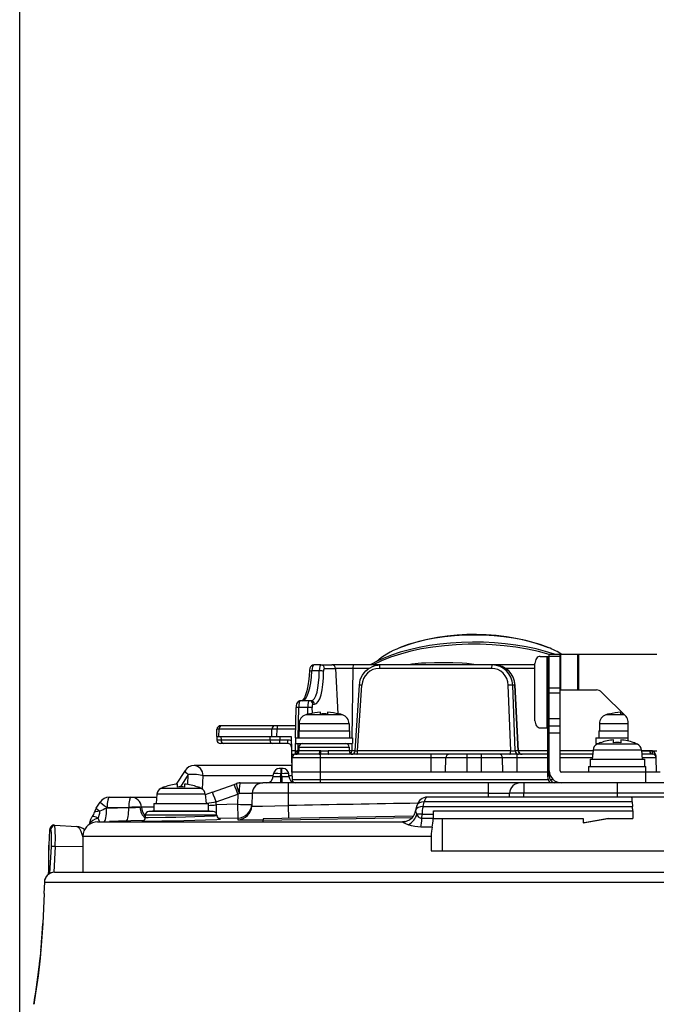
# Model space of a CAD drawing. Units: millimetres. Extents: x 602 to 738, y 379 to 497.
# Drawn here: x 639 to 648, y 469 to 483 of the extents above; entities that cross this region are included whole.
import ezdxf

# ---------------------------------------------------------------- set-up
doc = ezdxf.new("R2010")
doc.units = ezdxf.units.MM
doc.layers.add('GAIKEI', color=7, linetype='Continuous')
doc.layers.add('SUNPO', color=3, linetype='Continuous')
doc.styles.get("Standard").update_dxf_attribs({"font": 'monotxt.shx', "bigfont": 'bigfont.shx'})
doc.dimstyles.get("Standard").update_dxf_attribs({"dimscale": 0, "dimtxt": 2.5, "dimasz": 2.5, "dimexe": 1.25, "dimexo": 0.625, "dimtad": 1, "dimdec": 8, "dimtxsty": 'Standard', "dimblk": 'OPEN30', "dimcen": 2.5, "dimadec": 8, "dimazin": 2, "dimtfac": 1, "dimtdec": 8, "dimtmove": 0, "dimatfit": 3, "dimldrblk": 'OPEN30', "dimfxl": 1, "dimfrac": 2, "dimarcsym": 0})

# ---------------------------------------------------------------- blocks, each defined once
blk = doc.blocks.new('_Open30')
at = {"color": 0, "linetype": 'ByBlock', "lineweight": -2}
for p, q in [((-1, 0.2679), (0, 0)), ((0, 0), (-1, -0.2679)), ((0, 0), (-1, 0))]:
    blk.add_line(p, q, dxfattribs=at)
blk = doc.blocks.new('*D1')
at = {"layer": 'Defpoints', "color": 0, "ltscale": 0.3, "transparency": 16777216}
for p in [(655.656, 485.484), (638.956, 465.254), (655.656, 465.254)]:
    blk.add_point(p, dxfattribs=at)
at = {"layer": 'SUNPO', "color": 0, "lineweight": -2, "ltscale": 0.3, "transparency": 16777216}
for p, q in [((638.956, 465.879), (638.956, 486.734)), ((655.656, 465.879), (655.656, 486.734)), ((641.456, 485.484), (653.156, 485.484))]:
    blk.add_line(p, q, dxfattribs=at)
at = {"layer": 'SUNPO', "color": 0, "lineweight": -2, "ltscale": 0.3, "transparency": 16777216, "xscale": 2.5, "yscale": 2.5, "zscale": 2.5, "rotation": 180}
blk.add_blockref('_Open30', (638.956, 485.484), dxfattribs=at)
at = {"layer": 'SUNPO', "color": 0, "lineweight": -2, "ltscale": 0.3, "transparency": 16777216, "xscale": 2.5, "yscale": 2.5, "zscale": 2.5}
blk.add_blockref('_Open30', (655.656, 485.484), dxfattribs=at)
at = {"layer": 'SUNPO', "color": 0, "ltscale": 0.3, "transparency": 16777216, "insert": (647.306, 487.359), "char_height": 2.5, "attachment_point": 5}
blk.add_mtext('φ167', dxfattribs=at)
blk = doc.blocks.new('*D2')
at = {"layer": 'Defpoints', "color": 0, "ltscale": 0.3, "transparency": 16777216}
for p in [(655.248, 471.186), (661.656, 471.186), (647.306, 450.685)]:
    blk.add_point(p, dxfattribs=at)
at = {"layer": 'SUNPO', "color": 0, "lineweight": -2, "ltscale": 0.3, "transparency": 16777216}
for p, q in [((655.873, 471.186), (662.906, 471.186)), ((661.656, 453.185), (661.656, 468.686)), ((647.931, 450.685), (662.906, 450.685))]:
    blk.add_line(p, q, dxfattribs=at)
at = {"layer": 'SUNPO', "color": 0, "lineweight": -2, "ltscale": 0.3, "transparency": 16777216, "xscale": 2.5, "yscale": 2.5, "zscale": 2.5}
for p, rotation in [((661.656, 471.186), 90.0004769999985), ((661.656, 450.685), 270.0004769999985)]:
    blk.add_blockref('_Open30', p, dxfattribs=dict(at, rotation=rotation))
at = {"layer": 'SUNPO', "color": 0, "ltscale": 0.3, "transparency": 16777216, "insert": (659.781, 460.936), "char_height": 2.5, "attachment_point": 5, "rotation": 90.0005}
blk.add_mtext('205', dxfattribs=at)

msp = doc.modelspace()

# ---------------------------------------------------------------- linework, layer by layer
at = {"layer": 'GAIKEI', "color": 1, "ltscale": 0.3}
for points in [[(646.4273433, 473.95184491), (646.30274909, 473.99101609), (646.17089754, 474.02537574), (646.03273389, 474.05470387), (645.88925832, 474.0788116), (645.741514, 474.09753429), (645.59057986, 474.11074982), (645.4375662, 474.11836087), (645.28359511, 474.12032469), (645.12980067, 474.11661668), (644.97730859, 474.10727362), (644.82724054, 474.09235047), (644.68069746, 474.07195054), (644.53874966, 474.04621452), (644.40162277, 474.01511163), (644.27044807, 473.97875798), (644.14963821, 473.93851347), (644.03675614, 473.89372543), (643.95231812, 473.85456025), (643.87414343, 473.81279098), (643.85562198, 473.80195373)], [(644.29806877, 474.05477701), (644.41761945, 474.09761342), (644.5380788, 474.13382079), (644.65594024, 474.16314891), (644.79551856, 474.19075123), (644.93157831, 474.21076667), (645.06811967, 474.22443363), (645.20368822, 474.23191659), (645.33915625, 474.23347174), (645.47481033, 474.22913564), (645.61191284, 474.21867049), (645.75642496, 474.20079552), (645.88942299, 474.1777855), (646.02561683, 474.14721338), (646.14202065, 474.11497001), (646.26821277, 474.07298731), (646.34053598, 474.04530585)], [(644.27407375, 474.04528747), (644.29806877, 474.05477701)], [(645.33553977, 473.80212459), (645.26992814, 473.81321184), (645.20412427, 473.82058488), (645.13821068, 473.82530527), (645.00844485, 473.82970232), (644.87961206, 473.83095871), (644.75302067, 473.83101966), (644.63043584, 473.82901927), (644.57009935, 473.82623832), (644.52511007, 473.82283527), (644.48033722, 473.81788326), (644.43729657, 473.81116269), (644.39467658, 473.80194773)], [(646.2272972, 473.92186432), (646.3564837, 473.92186432)], [(646.3256492, 472.92267102), (646.3256492, 473.92186432)], [(646.33150387, 473.92186432), (646.33150387, 472.24821554)], [(646.3564837, 472.24821554), (646.3564837, 473.95184491)], [(646.3564837, 473.95184491), (647.85735337, 473.95184491)], [(646.3564837, 473.92257774), (646.5063627, 473.92257774)], [(646.5063627, 472.32315504), (646.5063627, 473.95184491)], [(646.51221737, 473.95184491), (646.51221737, 473.45224826)], [(646.75030635, 473.95184491), (646.75030635, 473.45224826)], [(646.76443674, 473.95184491), (646.76443674, 473.45224826)], [(643.00387125, 473.71268859), (642.99543686, 473.60364583), (642.98238899, 473.51205717), (642.96670645, 473.43917282), (642.95019758, 473.38449296), (642.93344471, 473.34420569), (642.91916484, 473.31951862), (642.90910216, 473.30725432), (642.90302806, 473.30237546)], [(643.06735459, 473.80195373), (643.04854958, 473.79856906), (643.03299194, 473.78968943), (643.01918169, 473.77382703), (643.01096692, 473.75568988), (643.0054172, 473.73024642), (643.00387125, 473.71268859)], [(643.1407937, 473.71868975), (643.04019752, 473.71868975)], [(643.16585287, 473.80195992), (643.06735459, 473.80195373)], [(643.16585287, 473.80195992), (643.31964411, 473.80195373)], [(643.21381215, 473.75461654), (643.36760039, 473.75461035)], [(643.6254642, 473.80195992), (643.31964411, 473.80195373)], [(643.61171191, 473.75461654), (643.36760039, 473.75461035)], [(643.36760039, 473.75461035), (643.3995388, 473.12066177)], [(643.61171191, 473.75461035), (643.59767584, 472.78278136)], [(643.83799102, 473.75461654), (643.61171191, 473.75461035)], [(643.99504482, 473.80195992), (643.6254642, 473.80195373)], [(643.70197703, 473.51850956), (643.70668823, 473.5558756), (643.715885, 473.59240011), (643.72942687, 473.62752175), (643.74712198, 473.66069197), (643.76870795, 473.69139838), (643.79386145, 473.71914698), (643.82221076, 473.74349272), (643.85331665, 473.76402055), (643.88670349, 473.78038294), (643.92183433, 473.79229352), (643.95814841, 473.79953268), (643.99504182, 473.80196592)], [(645.54748106, 473.75462254), (643.98129252, 473.75461654)], [(645.58947595, 473.80196592), (643.99504182, 473.80196592)], [(646.15664505, 473.80196592), (645.59140619, 473.80195992)], [(646.15664505, 473.75461654), (645.74596581, 473.75461654)], [(646.15664505, 473.02259035), (646.15664505, 473.82194499)], [(646.33150387, 473.82194499), (646.3564837, 473.82194499)], [(646.33150387, 473.62210633), (646.3564837, 473.62210633)], [(643.64241831, 472.59970177), (643.70197703, 473.51850956)], [(643.6786011, 472.60031767), (643.73808068, 473.51789346)], [(645.8168254, 472.60032387), (645.78385642, 473.51789346)], [(645.87722584, 473.51789346), (645.845562, 473.51789346)], [(645.87853718, 472.60032387), (645.845562, 473.51789346)], [(645.92345311, 472.60032387), (645.87722584, 473.51789346)], [(645.92538036, 472.60042139), (645.87916527, 473.51779594)], [(646.33150387, 473.522187), (646.3564837, 473.522187)], [(646.33150387, 473.47222733), (646.3564837, 473.47222733)], [(646.3564837, 473.48150924), (646.5063627, 473.48150924)], [(646.3564837, 473.41085708), (646.5063627, 473.41085708)], [(646.5063627, 473.45224826), (647.01661355, 473.45224826)], [(647.42840888, 473.08183192), (647.08726571, 473.42298109)], [(642.88202442, 473.30236327), (642.86348159, 473.29906993), (642.8478632, 473.29025145), (642.83415667, 473.27471819), (642.82586856, 473.25678847), (642.8202397, 473.23177806), (642.81831845, 473.20577985)], [(643.0280857, 473.30236327), (642.88202442, 473.30236327)], [(642.81220779, 472.78278136), (642.81831845, 473.20577985)], [(642.84838458, 472.78278136), (642.85451983, 473.20767032)], [(642.98057466, 473.20767032), (642.85451983, 473.20767032)], [(642.98394414, 473.11387405), (642.98057466, 473.20767032)], [(643.04521667, 473.12603463), (643.04228324, 473.20767032)], [(643.05365106, 473.25501989), (643.07604498, 473.25501989)], [(643.15906515, 473.11624034), (643.15906515, 473.13971379)], [(643.25898448, 473.13971379), (643.25898448, 473.11624034)], [(647.355677, 473.11624633), (647.355677, 473.13971379)], [(643.46595858, 473.10500661), (642.95208805, 473.10500661)], [(642.99919362, 473.11624034), (642.99919362, 473.11766739)], [(643.41885301, 473.11766739), (643.41885301, 473.11624034)], [(646.33150387, 473.07255001), (646.3564837, 473.07255001)], [(646.33150387, 473.02259035), (646.3564837, 473.02259035)], [(646.3564837, 473.05257094), (646.5063627, 473.05257094)], [(647.405228, 473.10500661), (647.1487031, 473.10500661)], [(647.19580847, 473.11624633), (647.19580847, 473.11767338)], [(647.45767605, 472.73879847), (647.45767605, 473.01117976)], [(641.71023487, 472.80276043), (641.71199425, 472.90355185)], [(642.81395198, 472.90355185), (641.71199425, 472.90355185)], [(641.73949585, 472.80276043), (641.74125542, 472.90355185)], [(642.81466241, 472.95263942), (641.76194492, 472.95263942)], [(642.48032853, 472.80276043), (642.48105734, 472.90355185)], [(642.5509715, 472.80276043), (642.55170031, 472.90355185)], [(642.55170031, 472.95263942), (642.55170031, 472.90355185)], [(642.8543094, 472.88270069), (643.56373724, 472.88270069)], [(642.8543094, 472.88270069), (642.85431239, 472.78278136)], [(643.04135938, 472.98052211), (642.85930716, 472.98052211)], [(642.85930716, 472.98052211), (642.85930716, 472.88270069)], [(643.55874247, 472.98052831), (643.04135938, 472.98052211)], [(643.55874247, 472.98052831), (643.55874247, 472.88270069)], [(643.56373724, 472.88270069), (643.56373724, 472.78278136)], [(646.2272972, 472.92267102), (646.3564837, 472.92267102)], [(646.33150387, 472.87271135), (646.3564837, 472.87271135)], [(646.3564837, 472.95265161), (646.5063627, 472.95265161)], [(647.05092425, 472.88270688), (647.45767605, 472.88270688)], [(647.05092425, 472.88270688), (647.05092425, 472.78278755)], [(647.45767605, 472.98052831), (647.05591901, 472.98052831)], [(647.05591901, 472.98052831), (647.05591901, 472.88270688)], [(641.71023487, 472.80276043), (642.75066687, 472.80276043)], [(641.71023487, 472.80276043), (641.71112215, 472.75192867)], [(642.7033175, 472.75192867), (641.71112215, 472.75192867)], [(641.76875702, 472.80276043), (641.7696443, 472.75192867)], [(642.45106736, 472.80276043), (642.45143346, 472.75192867)], [(642.59235349, 472.80276043), (642.59271939, 472.75192867)], [(642.59271939, 472.7028411), (642.59271939, 472.75192867)], [(642.7033175, 472.7028411), (642.7033175, 472.75192867)], [(642.75066687, 472.80276043), (642.75417044, 472.60204967)], [(642.8093475, 472.78278136), (643.60870214, 472.78278136)], [(642.8093475, 472.78278136), (642.8093475, 472.70284729)], [(643.60870214, 472.78278136), (643.60870214, 472.70284729)], [(646.33150387, 472.77279202), (646.3564837, 472.77279202)], [(646.3564837, 472.85273228), (646.5063627, 472.85273228)], [(647.00595935, 472.78278755), (647.45767605, 472.78278755)], [(647.00595935, 472.78278755), (647.00595935, 472.70285329)], [(647.25575767, 472.7147333), (647.25575767, 472.75495362)], [(647.355677, 472.75495362), (647.355677, 472.7147333)], [(642.7033175, 472.7028411), (641.76107282, 472.7028411)], [(642.75417044, 472.60204967), (642.75502735, 472.5529621)], [(642.8095975, 472.60204967), (642.75417044, 472.60204967)], [(642.8093475, 472.70284729), (643.60870214, 472.70284729)], [(642.80937487, 472.58672385), (642.81105212, 472.70284729)], [(642.83617224, 472.60036643), (642.82751523, 472.59902471), (642.82270651, 472.59701234), (642.81544617, 472.59213947), (642.81005493, 472.58716309), (642.8095853, 472.58676042), (642.80937487, 472.58672385)], [(642.84574691, 472.60031168), (642.83617224, 472.60036643)], [(642.84574691, 472.60031168), (642.84722891, 472.70284729)], [(642.85749283, 472.60031168), (642.84574691, 472.60031168)], [(642.85845025, 472.65375972), (642.85754478, 472.60192158)], [(642.86027998, 472.60203129), (642.85754478, 472.60192158)], [(642.85845025, 472.65375972), (643.55959938, 472.65375972)], [(642.86252416, 472.60205587), (642.86027998, 472.60203129)], [(643.15009719, 472.60205587), (642.86252416, 472.60205587)], [(643.16528273, 472.60203748), (643.15009719, 472.60205587)], [(643.56050185, 472.60205587), (643.26566848, 472.60205587)], [(643.55959938, 472.65375972), (643.56050185, 472.60205587)], [(643.64246088, 472.60031168), (643.560563, 472.60031168)], [(643.59652017, 472.70284729), (643.59504136, 472.60031168)], [(645.8168254, 472.60032387), (643.6786011, 472.60031767)], [(645.92345311, 472.60032387), (645.87853718, 472.60032387)], [(645.92538036, 472.60042139), (645.92345311, 472.60032387)], [(646.33151007, 472.60031767), (645.92539255, 472.60031767)], [(646.33150387, 472.67287269), (646.3564837, 472.67287269)], [(646.96617827, 472.60031767), (646.50636889, 472.60031767)], [(646.96727598, 472.61295387), (646.95599968, 472.48402976)], [(647.6441527, 472.61295387), (646.96727598, 472.61295387)], [(647.00595935, 472.70285329), (647.04198986, 472.70285329)], [(647.58805159, 472.69422985), (647.02338308, 472.69422985)], [(647.07590408, 472.7147333), (647.07590408, 472.71678864)], [(647.5355306, 472.71678864), (647.5355306, 472.7147333)], [(647.6441527, 472.61295387), (647.65543499, 472.48402976)], [(647.64503079, 472.60293396), (647.85735337, 472.60293396)], [(647.7571107, 472.60206806), (647.64511013, 472.60206806)], [(647.79465359, 472.60206806), (647.75712909, 472.6015191)], [(647.79465359, 472.60206806), (647.79461702, 472.60381225)], [(647.79465359, 472.60206806), (647.79465359, 472.55454782)], [(647.79465359, 472.60206806), (647.80010579, 472.60206806)], [(647.85155346, 472.5164254), (647.84990079, 472.53032418), (647.84600374, 472.54301533), (647.83981993, 472.55576744), (647.8249941, 472.57643555), (647.80010579, 472.60206806)], [(647.80180742, 472.55330982), (647.80010579, 472.60206806)], [(642.75502735, 472.5529621), (642.75938783, 472.30316378)], [(642.75502735, 472.5529621), (642.79557382, 472.5529621)], [(642.75938783, 472.30316997), (642.7628914, 472.50388073)], [(643.15906515, 472.50388073), (642.7628914, 472.50388073)], [(642.81327812, 472.5529683), (642.81178093, 472.5529621)], [(643.14172075, 472.5529683), (642.81327812, 472.5529683)], [(643.15906515, 472.5529621), (643.14172075, 472.55297429)], [(643.27371879, 472.55297429), (643.15906515, 472.5529621)], [(643.15906515, 472.15332135), (643.15906515, 472.5529621)], [(644.70781476, 472.50388672), (643.15906515, 472.50388073)], [(644.96088505, 472.55297429), (643.27371879, 472.55297429)], [(644.70781476, 472.30317597), (644.70781476, 472.55297429)], [(646.33150387, 472.50388672), (644.70781476, 472.50388672)], [(644.90765342, 472.30317597), (644.91115699, 472.50388672)], [(645.65355402, 472.55297429), (644.96110767, 472.55297429)], [(645.20741141, 472.30317597), (645.20741141, 472.55297429)], [(645.40725007, 472.30317597), (645.40725007, 472.55297429)], [(646.33150387, 472.55297429), (645.65377344, 472.55297429)], [(645.70700806, 472.30317597), (645.70350749, 472.50388672)], [(645.90684672, 472.30317597), (645.90684672, 472.55297429)], [(646.96203121, 472.55297429), (646.5063627, 472.55297429)], [(646.95773788, 472.50389292), (646.5063627, 472.50388672)], [(646.92602508, 472.48402976), (647.68540959, 472.48402976)], [(646.92602508, 472.48402976), (646.92602508, 472.38411043)], [(647.80138656, 472.55297429), (647.64939747, 472.55297429)], [(647.85127308, 472.50389292), (647.653697, 472.50389292)], [(647.68540959, 472.48402976), (647.68540959, 472.38411043)], [(647.80286237, 472.55298648), (647.80138656, 472.55297429)], [(647.80286237, 472.55298648), (647.80444189, 472.55304743)], [(647.85176708, 472.5039111), (647.85127308, 472.50389292)], [(647.85176708, 472.50403321), (647.85155346, 472.5164254)], [(647.85176708, 472.5039111), (647.85176708, 472.50402701)], [(647.85527365, 472.30317597), (647.85176708, 472.5039111)], [(641.26589461, 472.32514303), (641.14418187, 472.13396438)], [(642.75779312, 472.39451463), (641.39231534, 472.39451463)], [(642.6361811, 472.35313563), (642.58283677, 472.35313563)], [(642.6027455, 472.35313563), (642.6027455, 472.28016595)], [(642.61627218, 472.35313563), (642.61627218, 472.28016595)], [(646.90604002, 472.38411043), (647.70539466, 472.38411043)], [(646.90604002, 472.38411043), (646.90604002, 472.30317597)], [(647.70539466, 472.15329697), (647.70539466, 472.38411043)], [(641.31192664, 472.27066442), (641.20150559, 472.09722644)], [(641.30521526, 472.13043943), (641.31192664, 472.27066442)], [(641.51130488, 472.06328784), (641.51996488, 472.25248449)], [(642.50078322, 472.25248449), (641.51996488, 472.25248449)], [(642.50008478, 472.24450753), (642.50320426, 472.28016595)], [(642.59962602, 472.24450753), (642.6027455, 472.28016595)], [(642.59962602, 472.24450753), (642.59962602, 472.15329697)], [(642.61939166, 472.24450753), (642.59962602, 472.24450753)], [(642.61627218, 472.28016595), (642.6027455, 472.28016595)], [(642.61939166, 472.24450753), (642.61627218, 472.28016595)], [(642.61939166, 472.24450753), (642.61939166, 472.15329697)], [(642.71893289, 472.24450753), (642.71581341, 472.28016595)], [(642.76027212, 472.25248449), (642.71823466, 472.25248449)], [(643.15906515, 472.30316997), (642.75938783, 472.30316997)], [(642.75938783, 472.30316997), (642.76114721, 472.20237855)], [(642.76114721, 472.20237855), (643.15906515, 472.20237855)], [(646.33150387, 472.30317597), (643.15906515, 472.30317597)], [(643.15906515, 472.20237855), (646.34021884, 472.20238454)], [(646.35766695, 472.30317597), (646.3564837, 472.30317597)], [(646.36761971, 472.20238454), (646.4069008, 472.20238454)], [(647.90523332, 472.30317597), (646.52601244, 472.30317597)], [(641.49297248, 472.07472881), (640.92830396, 472.07472881)], [(640.98082496, 472.09522626), (640.98082496, 472.09728759)], [(641.16041337, 472.10234331), (641.16729861, 472.09573844)], [(641.16067856, 472.09522626), (641.16067856, 472.13545258)], [(641.26059789, 472.13545258), (641.26059789, 472.09522626)], [(641.44045148, 472.09728759), (641.44045148, 472.09522626)], [(641.64947153, 472.02207971), (641.95339795, 472.13269601)], [(641.95339795, 472.13269601), (641.98515951, 472.14425887)], [(642.03642112, 472.15329697), (642.35438042, 472.15329697)], [(648.30595959, 472.15329697), (642.35456946, 472.15329697)], [(642.70942817, 472.15329697), (642.70942817, 471.83563344)], [(645.50229973, 472.15329697), (645.50229973, 472.00864456)], [(646.00159443, 472.15329697), (646.00159443, 472.00864456)], [(647.30571734, 472.15329697), (647.30571734, 471.95345831)], [(640.20748092, 471.95345831), (640.86870248, 471.95345831)], [(640.87219986, 471.99345282), (640.86092057, 471.86452871)], [(641.54907658, 471.99345282), (640.87219986, 471.99345282)], [(641.54907658, 471.99345282), (641.56035587, 471.86452871)], [(641.64947153, 472.02207971), (641.54974744, 471.98578082)], [(641.70073334, 471.8864652), (642.00465976, 471.99708769)], [(642.00465976, 471.99708769), (641.9996558, 471.85375861)], [(642.00465976, 471.99708769), (642.02299816, 472.0090896)], [(642.02299816, 472.0090896), (642.15786547, 472.01077904), (642.1966038, 472.00991294), (642.20387313, 472.00912637), (642.20450442, 472.00891894), (642.20468427, 472.00880923), (642.20478199, 472.00864456)], [(642.20478199, 472.00864456), (642.1985858, 471.83129135)], [(645.50229973, 472.00864456), (642.20478199, 472.00864456)], [(647.50822724, 471.95345831), (644.65392147, 471.95345831)], [(645.50229973, 472.00864456), (645.50037249, 471.95345831)], [(645.50229973, 472.00864456), (645.70092777, 472.01079123), (645.77047622, 472.01042532), (645.79828577, 472.00939455), (645.80148139, 472.00890675), (645.80175577, 472.00879704), (645.80187787, 472.00864456)], [(645.79995062, 471.95345831), (645.80187787, 472.00864456)], [(646.00159443, 472.00864456), (645.87126765, 472.01078503), (645.82189331, 472.01040094), (645.80559187, 472.00954703), (645.8029512, 472.00915675), (645.80221939, 472.00894332), (645.80198758, 472.00880923), (645.80187787, 472.00864456)], [(645.99966738, 471.95345831), (646.00159443, 472.00864456)], [(648.32408456, 472.00864456), (646.00159443, 472.00864456)], [(649.9575132, 471.95345831), (647.50825762, 471.95345831)], [(640.02623685, 471.79909074), (640.08152961, 471.88481873)], [(640.16888288, 471.79982875), (640.17636285, 471.81142219)], [(640.16888288, 471.79982875), (640.47937441, 471.80826913)], [(640.17636285, 471.81142219), (640.47924331, 471.81142219)], [(640.47924331, 471.81142219), (640.47937441, 471.80826913)], [(640.47937441, 471.80826913), (640.57545164, 471.80972676), (640.63515384, 471.81392856)], [(640.6573679, 471.81426409), (640.63515384, 471.81392856)], [(640.83094896, 471.81426409), (640.6573679, 471.81426409)], [(640.8109609, 471.76460938), (641.61031554, 471.76460938)], [(640.8109609, 471.76460938), (640.8109609, 471.75361965)], [(640.83094597, 471.86452871), (641.59033047, 471.86452871)], [(640.83094597, 471.86452871), (640.83094597, 471.76460938)], [(641.59033047, 471.86452871), (641.59033047, 471.76460938)], [(641.61031554, 471.76460938), (641.61031554, 471.75361965)], [(641.69931529, 471.84581202), (641.70073334, 471.8864652)], [(641.9996558, 471.85375861), (641.69931529, 471.84581202)], [(641.69931529, 471.84581202), (641.70240439, 471.73051211)], [(641.9996558, 471.85375861), (642.00493414, 471.66096386)], [(642.1985858, 471.83129135), (642.19868332, 471.8311023), (642.19886018, 471.8309742), (642.19950046, 471.8307302), (642.20709013, 471.82975459), (642.27531825, 471.82827858), (642.34727555, 471.82851039), (642.52216176, 471.8311023), (642.70942817, 471.83563344)], [(642.70942217, 471.83563344), (642.71314217, 471.65699367)], [(644.49158314, 471.772013), (644.48896066, 471.76031585)], [(644.48896066, 471.76031585), (644.48999142, 471.7441547), (644.49936186, 471.7253223), (644.50710101, 471.71594867)], [(644.49158314, 471.772013), (644.50850068, 471.83985383)], [(644.59177685, 471.82171648), (644.6086792, 471.88954511)], [(644.59177685, 471.82171648), (647.52011344, 471.82171648)], [(647.51680192, 471.88954511), (644.6086792, 471.88954511)], [(644.73762769, 471.65370032), (644.73762769, 471.76469471)], [(644.73762769, 471.76469471), (647.52204668, 471.76469471)], [(647.51680192, 471.88954511), (647.52011344, 471.82171648)], [(647.52204668, 471.76469471), (647.52204668, 471.65370032)], [(639.93088843, 471.57405283), (639.93900867, 471.61354714), (639.95083073, 471.64722355), (639.96557403, 471.67438063), (639.97166051, 471.68327245)], [(640.05027744, 471.65984157), (640.03382353, 471.67059349), (640.02395889, 471.67442939), (640.00348602, 471.67933883), (639.97329499, 471.68300407), (639.97182218, 471.6832053), (639.97166051, 471.68327245)], [(640.07744371, 471.75568099), (640.02020532, 471.7474906), (640.00224182, 471.74556955), (640.00192468, 471.74548422)], [(640.07352827, 471.60971723), (640.07118336, 471.61474258), (640.06225197, 471.6366425), (640.05028044, 471.65984776)], [(640.46307896, 471.62074973), (640.21039297, 471.61349239)], [(640.46385654, 471.62076791), (640.21062159, 471.61349838)], [(640.46385654, 471.62076791), (640.50743715, 471.62192678)], [(640.46389311, 471.62076791), (640.50742796, 471.62192678)], [(640.6884586, 471.62675668), (640.50742796, 471.62192678)], [(640.6884586, 471.62675668), (640.50743715, 471.62192678)], [(640.66235648, 471.61858468), (640.66250895, 471.61848715), (640.66284748, 471.61841381), (640.6667903, 471.61815163), (640.70123509, 471.6179382), (640.94108345, 471.62146315), (641.09842102, 471.62476868), (641.55069887, 471.63698402), (641.71188753, 471.64303394), (641.75509305, 471.64549775), (641.76072211, 471.64615022), (641.7612221, 471.64627232), (641.76136559, 471.64633327), (641.76144772, 471.6464248)], [(641.71023487, 471.70365999), (640.71104157, 471.70365999)], [(640.71104157, 471.70365999), (640.71104157, 471.66852596)], [(640.71104157, 471.66852596), (640.71119105, 471.66842244), (640.71152958, 471.6683491), (640.71547219, 471.66808091), (640.74993237, 471.66789786), (640.99115302, 471.67198396), (641.13590915, 471.67542359), (641.53996214, 471.68770607), (641.6770067, 471.69359731), (641.70817973, 471.69585389), (641.71000306, 471.69620761), (641.71016173, 471.69628075), (641.71023487, 471.69636608)], [(641.6602752, 471.75361965), (640.76100124, 471.75361965)], [(641.71023487, 471.70365999), (641.71023487, 471.69636608)], [(642.00493414, 471.66096386), (641.73412298, 471.65380404)], [(642.00493414, 471.66096386), (642.00343375, 471.63850259)], [(642.00343375, 471.63850259), (642.00348271, 471.63838069), (642.00358323, 471.63829536), (642.00393995, 471.63813669), (642.00821829, 471.63745984), (642.04714247, 471.63600221), (642.10438385, 471.63550222), (642.35857923, 471.63706955)], [(642.35847871, 471.63078183), (644.44004095, 471.66708672)], [(642.35879885, 471.65080346), (642.35847871, 471.63078183)], [(642.35882623, 471.61080276), (642.35847871, 471.63078183)], [(644.45703163, 471.68740112), (642.35879885, 471.65080346)], [(644.57553016, 471.65435899), (644.56576325, 471.65499928), (644.55645696, 471.65778023), (644.5450098, 471.6643851), (644.53480384, 471.67348415), (644.52423797, 471.68635836), (644.50710101, 471.71594867)], [(644.57553016, 471.65435899), (644.57815564, 471.71407038)], [(644.7343985, 471.65435899), (644.57553016, 471.65435899)], [(644.57815564, 471.71407038), (644.73504198, 471.71407038)], [(644.73504198, 471.71407038), (644.7343985, 471.65435899)], [(644.73762769, 471.65370032), (646.83158233, 471.65370032)], [(644.86124309, 471.65370032), (644.86124309, 471.20406334)], [(646.83158233, 471.65370032), (646.83158233, 471.59281208)], [(646.83158233, 471.59281208), (647.17667112, 471.65370032)], [(647.18364789, 471.65370032), (646.87339438, 471.59895932)], [(647.17667112, 471.65370032), (647.52204668, 471.65370032)], [(639.37287634, 471.49344771), (639.36205748, 471.2869738)], [(639.37287634, 471.49344771), (639.38801312, 471.49241094)], [(639.38801312, 471.49241094), (639.38843378, 471.49227665), (639.38870836, 471.49206322), (639.38925412, 471.49136199), (639.39005008, 471.48959342), (639.39155027, 471.48350693), (639.3943526, 471.45768558), (639.39605103, 471.4162944), (639.39616374, 471.35342395), (639.39318774, 471.26336007)], [(639.42664773, 471.56483167), (639.44169898, 471.56379491)], [(639.44169898, 471.56379491), (639.75555079, 471.54215098)], [(639.44998389, 471.26204873), (639.4538078, 471.40259685), (639.45309118, 471.4638572), (639.45079803, 471.51360343), (639.44854465, 471.53831508), (639.44583984, 471.55511052), (639.44385184, 471.56147738), (639.44281508, 471.56314843), (639.44207408, 471.56370958), (639.44169898, 471.56379491)], [(639.75555079, 471.54215098), (639.76239946, 471.54056526), (639.76930928, 471.53682688), (639.7794389, 471.52770345), (639.78925158, 471.51490858), (639.79971993, 471.49713733), (639.80964532, 471.47646302), (639.82486743, 471.43770051), (639.83859235, 471.39533951)], [(640.04572492, 471.60892447), (640.00827955, 471.60487494), (639.97170628, 471.59453189), (639.93686501, 471.57770588), (639.91199488, 471.56028215), (639.88932958, 471.5387845), (639.86896942, 471.51211543), (639.85298193, 471.48136026), (639.84254715, 471.44733014), (639.83859534, 471.40915896)], [(640.04507544, 471.60890609), (640.21039297, 471.61349239)], [(640.04572492, 471.60892447), (640.21062159, 471.61349838)], [(640.04572492, 471.60892447), (644.3041001, 471.60892447)], [(644.30715863, 471.60679), (644.3041001, 471.60892447)], [(644.30715863, 471.60679), (644.31765736, 471.59969113), (644.33909085, 471.58778674), (644.38686109, 471.56729548)], [(644.32245089, 471.61091267), (644.33896276, 471.61232753)], [(644.33265985, 471.61123581), (644.32245089, 471.61091267)], [(644.33162928, 471.61107734), (644.33044304, 471.61090647)], [(644.55905786, 471.53524136), (644.51795345, 471.53707089), (644.47882484, 471.54230346), (644.43010937, 471.55343947), (644.38686109, 471.56729548)], [(644.72057906, 471.53524136), (644.55905786, 471.53524136)], [(646.87339438, 471.59895932), (646.83158233, 471.59281208)], [(639.83859235, 471.40915896), (639.83859235, 470.90430535)], [(639.83859235, 471.40915896), (644.70672624, 471.40915896)], [(644.70672624, 471.40915896), (644.70672624, 471.20406334)], [(639.36205748, 471.2869738), (639.36198434, 471.28266208)], [(639.36198434, 471.28266208), (639.36299672, 471.21114382)], [(639.36205748, 471.2869738), (639.36311562, 471.21498592)], [(639.39318774, 471.26336007), (639.37412054, 470.88621696)], [(639.44998389, 471.26204873), (639.40010656, 471.26359788), (639.39457203, 471.26350015), (639.39318774, 471.26336007)], [(639.44998389, 471.26204873), (639.43192907, 470.90384193)], [(639.44998389, 471.26204873), (639.83859235, 471.26739121)], [(644.70672624, 471.20406334), (649.90471163, 471.20406334)], [(639.30106232, 470.76674561), (639.3003519, 470.7665138)], [(639.30106232, 470.76674561), (655.31037535, 470.76674561)]]:
    msp.add_lwpolyline(points, dxfattribs=at)
for points in [[(647.08726718, 473.42298257, 0.1989123765), (647.01661354, 473.45224826)], [(643.1590634, 473.13971235, 0.045085033), (642.99919241, 473.11624122)], [(643.15906436, 473.13971452, 0.0450864409), (642.99919349, 473.11624338)], [(643.41885325, 473.11624407, 0.0450864365), (643.25898232, 473.13971469)], [(647.3556747, 473.13971461, 0.0450864365), (647.19580381, 473.11624373)], [(647.35567676, 473.13971843, 0.045085033), (647.19580573, 473.11624756)], [(642.95208799, 473.10500248, 0.3316792453), (642.85930596, 472.9805219)], [(642.99919281, 473.11767155, 0.0135627074), (642.95208797, 473.10500792)], [(643.25898303, 473.11624111, 0.0285745807), (643.1590637, 473.11624094)], [(643.46595881, 473.10500877, 0.013562703), (643.41885394, 473.11767224)], [(643.55874067, 472.98052852, 0.3316792646), (643.46595823, 473.1050088)], [(647.14870005, 473.10500874, 0.3316792937), (647.05591781, 472.98052829)], [(647.19580612, 473.1176719, 0.0135627074), (647.14870126, 473.10500835)], [(647.39266827, 473.11757745, 0.0105922888), (647.35567628, 473.11624598)], [(647.45767605, 473.01117976, 0.1989123719), (647.42841036, 473.0818334)], [(641.76194484, 472.95263942, 0.409110776), (641.71199286, 472.90355159)], [(641.71112077, 472.75192876, 0.4091107709), (641.76107291, 472.7028411)], [(642.75177457, 472.7393923, 0.1272607668), (642.70331733, 472.75192865)], [(647.25575505, 472.75495064, 0.0715172831), (647.0759003, 472.71472851)], [(647.25575688, 472.75495013, 0.0715152481), (647.07590216, 472.71472797)], [(647.5355346, 472.71472851, 0.0715172831), (647.35567985, 472.75495064)], [(642.75326957, 472.65375281, 0.4091144281), (642.70331742, 472.7028411)], [(642.78613231, 472.54522385, 0.2532819465), (642.80937586, 472.58672193)], [(642.81021912, 472.55289707, 0.3938514441), (642.85754613, 472.60191588)], [(642.81177895, 472.55293404, 0.4030727487), (642.86025003, 472.60203883)], [(642.81327774, 472.55291344, 0.4091763018), (642.86246888, 472.60205474)], [(642.90840084, 472.70284729, 0.409110776), (642.85844887, 472.65375946)], [(643.16528299, 472.60203431, 0.0025571616), (643.26567133, 472.60207848)], [(643.55960096, 472.65376562, 0.409110776), (643.50964883, 472.70285329)], [(643.56050047, 472.60206196, 0.4091107709), (643.6104526, 472.55297429)], [(643.60150954, 472.55378201, 0.344201351), (643.6424172, 472.59970211)], [(645.92538268, 472.60042026, 0.3995466964), (645.97527915, 472.55297429)], [(647.023381, 472.69422936, 0.2643653739), (646.96727811, 472.61295363)], [(647.07590291, 472.7167892, 0.022013374), (647.02338196, 472.69422998)], [(647.35567701, 472.7147281, 0.0411791547), (647.25575768, 472.71472811)], [(647.58805266, 472.69423, 0.0220133435), (647.53553179, 472.71678919)], [(647.64415657, 472.61295364, 0.2643653692), (647.58805367, 472.69422937)], [(647.75711232, 472.60206196, 0.3938511467), (647.80443952, 472.55304329)], [(642.81177855, 472.55295698, 0.4029115574), (642.76289002, 472.50388047)], [(644.96110758, 472.55297429, 0.409110776), (644.91115561, 472.50388646)], [(645.70350607, 472.50388663, 0.4091108167), (645.65355393, 472.55297429)], [(647.85177156, 472.5039111, 0.4030081706), (647.80286628, 472.55298761)], [(647.85176515, 472.50402651, 0.3938539591), (647.80443816, 472.55304526)], [(641.39231532, 472.39451463, 0.2563173087), (641.26590081, 472.3251532)], [(642.58283677, 472.35313084, 0.3888787469), (642.50320549, 472.2801622)], [(642.71581239, 472.28016221, 0.3888787469), (642.6361811, 472.35313084)], [(646.3564849, 472.32315502, 0.4142135215), (646.52634776, 472.15329218)], [(646.5063639, 472.32315504, 0.4142135215), (646.52634776, 472.30317117)], [(642.40054674, 472.15329697, 0.3888787469), (642.50008585, 472.24450776)], [(642.71893182, 472.24450777, 0.3185864285), (642.79376508, 472.1563995)], [(642.76114883, 472.20237864, 0.4091107709), (642.81110096, 472.15329098)], [(646.33150387, 472.24821553, 0.2192431254), (646.37522819, 472.15329218)], [(646.3564837, 472.24821553, 0.3239798264), (646.42520322, 472.15329218)], [(640.92830188, 472.07472832, 0.2643653739), (640.87219899, 471.99345259)], [(640.98082379, 472.09728815, 0.022013374), (640.92830284, 472.07472893)], [(641.16067776, 472.13544909, 0.0715152481), (640.98082304, 472.09522693)], [(641.16067893, 472.13544959, 0.0715172831), (640.98082418, 472.09522747)], [(641.2605979, 472.09523306, 0.0411791547), (641.16067857, 472.09523306)], [(641.44045228, 472.09522746, 0.0715172831), (641.26059753, 472.13544959)], [(641.49297354, 472.07472896, 0.0220133435), (641.44045267, 472.09728815)], [(641.54907745, 471.9934526, 0.2643653692), (641.49297455, 472.07472832)], [(642.03642111, 472.15329697, 0.0874886459), (641.98515949, 472.14425817)], [(642.35456946, 472.15329697, 0.4040262258), (642.20478177, 472.00864867)], [(645.95166533, 472.15329697, 0.4040262258), (645.80187764, 472.00864867)], [(640.20748091, 471.95345831, 0.2547918766), (640.08152965, 471.88481964)], [(644.65392147, 471.95345831, 0.3442906087), (644.50849933, 471.83985757)], [(640.02623506, 471.79909642, 0.0736432268), (640.00192312, 471.74548703)], [(640.16888779, 471.79982445, 0.0032222991), (640.07744318, 471.75568389)], [(640.65738033, 471.81426162, 0.1721275778), (640.71104105, 471.69069761)], [(641.70073586, 471.88646689, 0.0019547974), (641.57154396, 471.86453068)], [(641.59033117, 471.83906676, 0.0027060873), (641.69931422, 471.84581315)], [(642.00343172, 471.63850432, 0.3974039381), (642.19858695, 471.8312964)], [(644.51881425, 471.86856533, 0.0012011231), (642.70941031, 471.83559922)], [(644.45719329, 471.68763649, 0.1069617065), (644.48896503, 471.76030971)], [(644.59169924, 471.82173458, 0.0561101493), (644.5782242, 471.71406611)], [(644.73762578, 471.76469453, 0.0204310833), (644.73504482, 471.71406805)], [(647.52204483, 471.76469525, 0.0068810212), (647.52012056, 471.82171768)], [(639.97166113, 471.68327255, 0.0872094301), (640.00192533, 471.74548308)], [(640.66853957, 471.61922737, 0.3725638583), (640.71102675, 471.66852409)], [(640.76100123, 471.75361965, 0.4142135726), (640.71104157, 471.70365999)], [(641.71023487, 471.70365999, 0.4142135777), (641.6602752, 471.75361965)], [(641.71025209, 471.69636323, 0.3825587404), (641.75436824, 471.64689193)], [(644.30715618, 471.60682638, 0.2291612903), (644.45722047, 471.68761804)], [(644.33162831, 471.61107325, 0.201430709), (644.45720657, 471.68762567)], [(644.57815368, 471.71405281, 0.0054450273), (644.50710085, 471.71596338)], [(639.42664609, 471.5648343, 0.305608892), (639.37287684, 471.49344837)], [(639.4416985, 471.56380067, 0.305374907), (639.38801838, 471.4924106)], [(639.86284749, 471.50184134, 0.1461898015), (639.75555074, 471.54214981)], [(639.86284764, 471.50184138, 0.1461883397), (639.75555199, 471.54214985)], [(644.32245277, 471.61090406, 0.0146971187), (644.30409834, 471.60893228)], [(644.30409962, 471.60892503, 0.0356583249), (644.33162884, 471.61107626)], [(639.35999375, 470.87718226, 0.0094503273), (639.36300178, 471.21114796)], [(639.36005503, 470.87970229, 0.0114706367), (639.36198446, 471.28265899)], [(639.36017758, 470.87731329, 0.009557906), (639.36311926, 471.21498632)]]:
    msp.add_lwpolyline(points, format="xyb", dxfattribs=at)
at = {"layer": 'GAIKEI', "color": 7, "ltscale": 0.162503}
for points in [[(639.44335164, 470.90430535), (639.41562143, 470.90155497), (639.38904369, 470.89346211), (639.36467377, 470.88043542), (639.34339574, 470.86309103), (639.32591106, 470.84219729), (639.31271372, 470.81857736), (639.30413304, 470.79307316), (639.3003519, 470.7665138)], [(639.44335164, 470.90430535), (639.41467919, 470.90133535), (639.38718679, 470.89255344), (639.36200872, 470.87833152), (639.34003246, 470.85911484), (639.32234034, 470.83578767), (639.30964619, 470.80931984), (639.30378233, 470.78835896), (639.30106232, 470.76674561)], [(639.44335164, 470.90430535), (655.16808303, 470.90430535)], [(639.3003519, 470.7665138), (639.29223765, 470.60454736)], [(639.30106232, 470.76674561), (639.29293908, 470.60454736)], [(639.29783013, 470.60454736), (639.27698216, 470.18765974)], [(639.29913828, 470.60454736), (639.27832388, 470.18806241)], [(639.29223765, 470.60454736), (639.29908952, 470.60454736)], [(639.27698216, 470.18765974), (639.2619551, 469.94074608), (639.24108574, 469.70424283), (639.21286153, 469.45745107), (639.17886798, 469.21495885), (639.15868167, 469.08809587), (639.158029, 469.08416225)], [(639.27665882, 470.18099412), (639.27698216, 470.18765974)]]:
    msp.add_lwpolyline(points, dxfattribs=at)
for points in [[(639.2783223, 470.18804105, 0.1785549963), (639.27697604, 470.18767155)], [(639.25218601, 469.82131094, 0.005525965), (639.26744761, 470.01885635)], [(639.15801434, 469.08416053, 0.0144559284), (639.23565674, 469.65170332)], [(639.15802656, 469.08416055, 0.0276217344), (639.15514913, 469.05752635)]]:
    msp.add_lwpolyline(points, format="xyb", dxfattribs=at)
at = {"layer": 'GAIKEI', "color": 1, "ltscale": 0.3}
for centre, major_axis, ratio, start_param, end_param in [((645.30733074, 473.58644771), (1.49878995, 0), 0.422618, 0.8101903594, 2.3314475129), ((645.30733074, 473.3314412), (-1.79854794, 0), 0.42262, 4.089561343, 5.6156926955), ((645.30733074, 473.58644771), (1.49878995, 0), 0.422618, 2.3314475129, 2.7101214473), ((645.30733074, 473.58644771), (1.49878995, 0), 0.422618, 0.614884639, 0.8101903594), ((646.2272972, 473.82194499), (0, -0.09991933), 0.707107, 3.1415926536, 4.7123889804), ((642.90441534, 473.80195992), (0, 0.49959665), 0.275637, 3.1415910545, 4.5449393021), ((643.05377596, 473.71036507), (-0.04990478, 0.00232356), 0.160212, 4.9953961497, 6.2831487892), ((643.00039805, 473.80195992), (0.02995018, -0.49952956), 0.274725, 6.266713971, 7.6700622479), ((643.06735459, 473.7020344), (0, 0.09991933), 0.275637, 6.2831837081, 7.6865319557), ((643.04835753, 473.80457621), (0.02995018, -0.54949533), 0.274882, 6.2682016408, 7.6715501706), ((643.15437234, 473.71036507), (0.04995966, 0.00018906), 0.174223, 0.2833094104, 1.8453829675), ((643.16837164, 473.7020344), (0.00272607, -0.09991933), 0.275448, 3.1340829685, 4.5374287668), ((643.16585287, 473.75200026), (0, 0.04995966), 0.961262, 4.7647544647, 6.2831908943), ((643.21632792, 473.70465068), (0.00271997, -0.04995357), 0.274882, 3.1266092321, 4.5299537166), ((643.31964411, 473.75199406), (0, 0.04995966), 0.961262, 4.7647544346, 6.2831908839), ((643.6254642, 473.75199406), (0, 0.04995966), 0.275637, 6.2831837081, 7.8016201573), ((643.97768224, 473.50481822), (-0.04531254, -0.2459928), 0.958711, 3.3163809136, 4.8348174002), ((643.99504182, 473.75200625), (0, -0.04995966), 0.275637, 3.1415910545, 4.6600275037), ((645.56123335, 473.75200625), (0, -0.04995966), 0.275637, 3.1415910545, 4.6600275037), ((645.54387377, 473.50482421), (-0.04531254, -0.2459928), 0.958711, 1.7979428992, 3.3163792524), ((645.55762607, 473.50220793), (-0.04594069, -0.29650134), 0.959472, 1.7707382074, 3.2891746138), ((645.58947595, 473.50220793), (0, -0.29975799), 0.961262, 1.623161781, 3.1415982303), ((645.58936024, 473.50208602), (-0.00178079, -0.29987386), 0.967712, 1.6289628449, 3.1473339351), ((643.75183298, 473.51527717), (0.04985599, -0.00323225), 0.035835, 1.8525792179, 3.1415458194), ((645.79760871, 473.51528337), (-0.04992917, -0.00179299), 0.064647, 3.4210525373, 4.9891098083), ((645.82927275, 473.51528337), (-0.04989868, -0.00251262), 0.014427, 3.1415436602, 3.4204821008), ((642.88202442, 473.20244394), (0, 0.09991933), 0.275637, 6.2831837081, 7.8016201573), ((643.00821034, 473.20244394), (0.00272607, -0.09991933), 0.275448, 3.1340828087, 4.6525201186), ((643.00569178, 473.25240361), (0, 0.04995966), 0.961262, 4.7647544753, 6.2831908907), ((643.0280857, 473.25240361), (0, 0.04995966), 0.961262, 4.7647544346, 6.2831908839), ((642.86827212, 473.20506023), (-0.04995357, 0.00071963), 0.05031, 4.9920052613, 6.2831384814), ((642.99432396, 473.20506023), (-0.04992917, -0.00179299), 0.064647, 3.4210525373, 4.9891098083), ((643.05616663, 473.20506023), (0.00271997, -0.04995357), 0.274882, 3.1266092876, 4.6450481324), ((646.2272972, 473.02259035), (0, -0.09991933), 0.707107, 4.7123889804, 6.2831853072), ((641.77657531, 472.90267976), (0, 0.04995966), 0.707107, 6.2831830873, 7.8365261679), ((642.51637723, 472.90267976), (0, 0.04995966), 0.707107, 6.2831831333, 7.8365261676), ((641.80496439, 472.75280076), (0, -0.04995966), 0.707107, 4.7298400991, 6.2831831333), ((642.48675634, 472.75280076), (0, -0.04995966), 0.707107, 4.7298400991, 6.2831831333), ((642.81284208, 472.60292796), (0, -0.04995966), 0.467568, 0.1708016326, 1.5195535833), ((642.83199461, 472.60292796), (0, 0.04995966), 0.275637, 3.8760739535, 4.6600275037), ((643.14172075, 472.60293396), (0, 0.04995966), 0.167659, 3.1415910944, 4.6949341287), ((643.15906515, 472.60290958), (-0.00013417, -0.04995966), 0.1245, 0.0214535276, 1.5536740568), ((643.27371879, 472.60293396), (0, -0.04995966), 0.161162, 4.729843826, 6.2831868231), ((643.58128907, 472.60292177), (0, 0.04995966), 0.275637, 3.6171539603, 4.6600275037), ((643.69269193, 472.60293396), (0.05027679, 0.00323835), 0.035239, 3.1370481106, 4.4260330013), ((643.66484881, 472.60293396), (0, 0.04995966), 0.275637, 3.141591021, 4.6600275242), ((645.8030731, 472.60293396), (0, 0.04995966), 0.275637, 3.1415910545, 4.6600275037), ((645.83038865, 472.60293396), (0.05005724, -0.00181128), 0.06431, 4.4402956604, 6.0083686758), ((645.92649646, 472.60293396), (0, 0.04995966), 0.961262, 1.6231617606, 3.1415982409), ((645.97141259, 472.60293396), (0, 0.04995966), 0.961262, 1.623161781, 3.1415982303), ((647.80138656, 472.50301463), (0, 0.04995966), 0.998745, 4.7298729586, 6.2832159929), ((641.39231534, 472.24463563), (0.12641161, -0.08051971), 0.169073, 3.1421086449, 4.1351882534), ((641.39231534, 472.24463563), (0, 0.14987899), 0.852852, 4.7647488578, 6.2831853072), ((641.39231534, 472.24463563), (0.14970823, -0.00720854), 0.17599, 0.5582520878, 2.1461042203), ((642.60114779, 472.2532163), (0.10105977, 0.00883686), 0.084229, 3.1267449003, 4.6899530755), ((642.60289797, 472.27319537), (0.09969368, -0.00695849), 0.06944, 1.5771733038, 3.1403703058), ((642.6161197, 472.27319537), (0.09969368, 0.00695849), 0.06944, 0.0012218663, 1.564405465), ((642.61787308, 472.2532163), (0.10105977, -0.00883686), 0.084229, 4.7347844741, 6.2980359817), ((642.00465976, 471.99185511), (-0.05125866, 0.14084088), 0.011943, 4.7451896612, 6.2831853072), ((642.03642112, 472.00341798), (0.05125866, -0.14084088), 0.071359, 3.1415926536, 4.6461109177), ((642.03642112, 472.00341798), (0, -0.14987899), 0.089624, 3.1415926536, 4.6744971333), ((640.20748092, 471.80357932), (0, -0.14987899), 0.207912, 3.1415926536, 4.6600291028), ((640.51036139, 471.80357932), (0, -0.14987899), 0.207912, 3.1415926536, 4.6600291028), ((640.51036139, 471.80357932), (0, 0.14987899), 0.983329, 4.7837359686, 6.2831853072), ((641.70073334, 471.88123882), (-0.05125866, 0.14084088), 0.011943, 4.7451889563, 6.2831822813), ((644.65392147, 471.80357932), (0, 0.14987899), 0.368504, 0, 0.9599310886), ((647.50822724, 471.80354275), (0, -0.14991559), 0.069811, 2.181782697, 3.1415867315), ((640.15218796, 471.71785753), (0.12595422, -0.08123934), 0.070015, 3.1415115567, 4.1229479602), ((640.20748092, 471.80357932), (0.12595422, -0.08123934), 0.070017, 3.1415909997, 4.5081235215), ((640.12739418, 471.8102877), (0.00542775, -0.19976548), 0.206475, 0.0000871869, 1.512805337), ((640.43788271, 471.81872829), (0.00542775, -0.19976548), 0.206475, 0.1106921097, 1.5128067271), ((640.51036139, 471.80357932), (0.14975092, 0.00625106), 0.062277, 0.5830552508, 1.7775288016), ((640.8015447, 471.82773582), (0.00395189, -0.19980207), 0.834987, 4.7650117864, 5.6827780243), ((641.9996558, 471.86072918), (-0.19971669, 0.00697679), 0.034878, 1.572014302, 3.1415926536), ((641.9996558, 471.86072918), (0.19971669, -0.00697679), 0.999994, 4.773720271, 6.2831853072), ((644.63701013, 471.73575088), (0.14542702, -0.03626223), 0.536019, 2.0170567036, 3.1415926536), ((644.65392147, 471.80357932), (0.14542702, -0.03626223), 0.536018, 2.0171280064, 3.1413628851), ((640.12277751, 471.51356087), (0.19589287, -0.03952497), 0.745883, 2.0948366696, 2.9816871834), ((639.97778657, 471.80612247), (0.00571438, -0.19975938), 0.509713, 0.7346328678, 1.3009675718), ((644.33877371, 471.72543201), (-0.13069282, -0.15117799), 0.779564, 1.1137881518, 2.1117803033), ((644.50188982, 471.66132977), (0, -0.19983866), 0.368722, 0.8880266477, 1.5358896673), ((644.67263816, 471.66132357), (0, -0.19982646), 0.309253, 0.8880228659, 1.5359171321), ((644.76852015, 471.40915896), (0, -0.19982646), 0.309243, 4.0295771186, 4.7123876051)]:
    msp.add_ellipse(centre, major_axis=major_axis, ratio=ratio, start_param=start_param, end_param=end_param, dxfattribs=at)
at = {"layer": 'GAIKEI', "color": 7, "ltscale": 0.162503}
msp.add_ellipse((261.28534696, 330.5092066), major_axis=(377.55353052, 142.61209554), ratio=0.129093, start_param=6.2080028049, end_param=6.2275086947, dxfattribs=at)

# ---------------------------------------------------------------- dimensions: what is measured, and where the dimension line sits
at = {"layer": 'SUNPO', "color": 3, "ltscale": 0.3}
dim = msp.add_linear_dim(base=(655.65562273, 485.48415312), p1=(638.9558119, 465.25394159), p2=(655.65562273, 465.25394242), text='φ167', dimstyle='Standard', override={"dimscale": 1}, dxfattribs=at)
dim.commit()
dim.dimension.update_dxf_attribs({"geometry": '*D1', "text_midpoint": (647.30571732, 485.48415312), "dimtype": 128})
dim = msp.add_linear_dim(base=(661.65557343, 471.18613932), p1=(647.30569929, 450.68480197), p2=(655.24822461, 471.18608598), angle=90.000477, text='205', dimstyle='Standard', override={"dimscale": 1}, dxfattribs=at)
dim.commit()
dim.dimension.update_dxf_attribs({"geometry": '*D2', "text_midpoint": (661.65565877, 460.93553038), "dimtype": 128})

doc.saveas('drawing.dxf')
